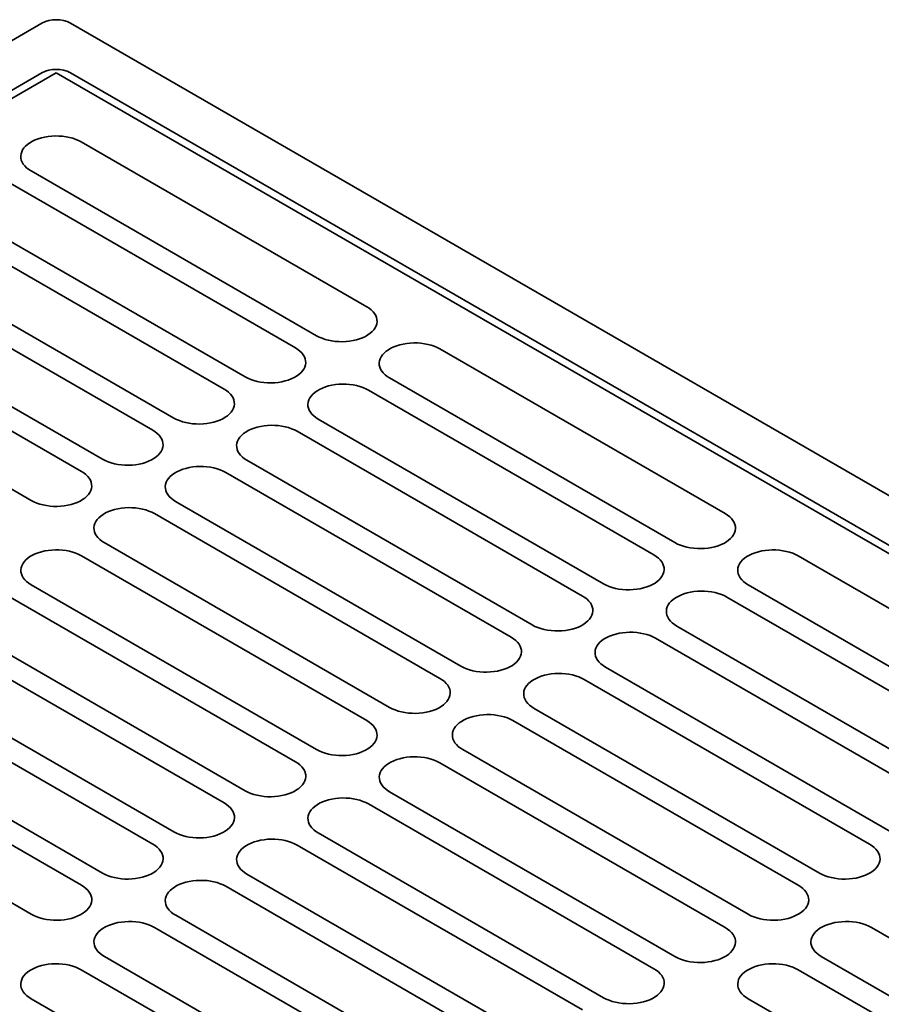
# Model space of a CAD drawing. Units: inches. Extents: x 0.2 to 8.4, y 0.1 to 10.9.
# Drawn here: x 6.9 to 7.6, y 8.8 to 9.5 of the extents above; entities that cross this region are included whole.
import ezdxf

# ---------------------------------------------------------------- set-up
doc = ezdxf.new("R2010")
doc.units = ezdxf.units.IN
doc.header["$MEASUREMENT"] = 0

msp = doc.modelspace()

# ---------------------------------------------------------------- linework, layer by layer
at = {"color": 7, "linetype": 'Continuous', "lineweight": 35}
for p, q in [((6.95629124, 9.53682138), (5.74095149, 8.83522068)), ((8.1937281, 8.83522068), (6.97838836, 9.53682138)), ((6.9673398, 9.49855227), (5.80724271, 8.82884248)), ((6.95629124, 9.49855224), (5.80724276, 8.83522068)), ((8.12743688, 8.82884248), (6.9673398, 9.49855227)), ((8.12743683, 8.83522068), (6.97838836, 9.49855224)), ((7.20651424, 9.31835312), (6.98664822, 9.44527907)), ((6.94797833, 9.42295542), (7.16784436, 9.29602946)), ((7.1515544, 9.28662547), (6.93168838, 9.41355143)), ((6.89301844, 9.39122775), (7.11288446, 9.26430179)), ((7.09659451, 9.2548978), (6.87672848, 9.38182376)), ((6.83805859, 9.35950011), (7.05792462, 9.23257415)), ((7.04163464, 9.22317015), (6.82176861, 9.3500961)), ((6.7830987, 9.32777243), (7.00296472, 9.20084648)), ((6.98667477, 9.19144249), (6.76680874, 9.31836844)), ((6.72813883, 9.29604478), (6.94800485, 9.16911882)), ((7.2628618, 9.28582436), (7.48272782, 9.15889841)), ((7.44405793, 9.13657476), (7.22419191, 9.26350071)), ((7.20790196, 9.25409672), (7.42776798, 9.12717077)), ((7.38909804, 9.10484709), (7.16923202, 9.23177304)), ((7.15294206, 9.22236905), (7.37280808, 9.0954431)), ((7.33413819, 9.07311945), (7.11427217, 9.2000454)), ((7.09798219, 9.19064139), (7.31784821, 9.06371544)), ((7.2791783, 9.04139178), (7.05931228, 9.16831773)), ((7.04302233, 9.15891374), (7.26288834, 9.03198779)), ((7.22421843, 9.00966412), (7.00435241, 9.13659007)), ((7.20654076, 8.99945902), (6.98667474, 9.12638497)), ((7.75894141, 8.9994437), (7.53907539, 9.12636965)), ((6.94800485, 9.10406132), (7.16787087, 8.97713537)), ((7.5004055, 9.104046), (7.72027152, 8.97712005)), ((7.15158089, 8.96773136), (6.93171487, 9.09465731)), ((7.70398157, 8.96771606), (7.48411555, 9.09464201)), ((6.89304497, 9.07233365), (7.11291099, 8.9454077)), ((7.44544561, 9.07231833), (7.66531162, 8.94539238)), ((7.09662101, 8.9360037), (6.87675499, 9.06292965)), ((7.64902167, 8.93598839), (7.42915565, 9.06291434)), ((6.83808509, 9.04060599), (7.05795111, 8.91368004)), ((7.39048576, 9.04059069), (7.61035178, 8.91366474)), ((7.04166114, 8.90427604), (6.82179512, 9.03120199)), ((7.5940618, 8.90426073), (7.37419578, 9.03118668)), ((6.78312522, 9.00887833), (7.00299124, 8.88195238)), ((7.33552587, 9.00886302), (7.55539189, 8.88193706)), ((6.98670127, 8.87254838), (6.76683525, 8.99947433)), ((7.53910193, 8.87253307), (7.31923591, 8.99945903)), ((6.72816535, 8.97715067), (6.94803136, 8.85022472)), ((7.280566, 8.97713536), (7.50043202, 8.85020941)), ((7.26288833, 8.96693026), (7.48275435, 8.84000431)), ((7.44408446, 8.81768066), (7.22421844, 8.94460661)), ((7.20792846, 8.9352026), (7.42779448, 8.80827665)), ((7.38912458, 8.78595299), (7.16925856, 8.91287894)), ((7.15296858, 8.90347494), (7.3728346, 8.77654899)), ((7.3341647, 8.75422533), (7.11429868, 8.88115128)), ((7.09800871, 8.87174728), (7.31787473, 8.74482133)), ((7.27920483, 8.72249767), (7.05933881, 8.84942362)), ((7.04304884, 8.84001962), (7.26291485, 8.71309367)), ((7.59544949, 8.84000432), (7.81531552, 8.71307837)), ((7.22424495, 8.69077001), (7.00437893, 8.81769596)), ((7.7766456, 8.6907547), (7.55677957, 8.81768066)), ((7.20651425, 8.68053429), (6.98664823, 8.80746024)), ((7.75896793, 8.6805496), (7.53910191, 8.80747556)), ((6.94797833, 8.78513658), (7.16784435, 8.65821063)), ((7.50043202, 8.7851519), (7.72029804, 8.65822595))]:
    msp.add_line(p, q, dxfattribs=at)
at = {"color": 7, "linetype": 'Continuous', "lineweight": 35, "flags": 128}
for points in [[(6.98664822, 9.44527907), (6.98459294, 9.44635103), (6.98236037, 9.44729747), (6.97997333, 9.44810864), (6.97745644, 9.44877624), (6.97483543, 9.44929339), (6.97213727, 9.44965488), (6.96938958, 9.44985691), (6.96662058, 9.44989738), (6.96385874, 9.44977597), (6.96113226, 9.44949387), (6.95846926, 9.44905401), (6.95589704, 9.44846085), (6.95344192, 9.44772048), (6.95112913, 9.44684058), (6.94898243, 9.44583008), (6.94702386, 9.44469942), (6.94527342, 9.44346015), (6.94374923, 9.44212501), (6.94246678, 9.44070773), (6.94143924, 9.43922279), (6.9406773, 9.43768547), (6.94018863, 9.4361115), (6.93997831, 9.43451713), (6.94004847, 9.43291865), (6.94039843, 9.43133244), (6.94102457, 9.4297748), (6.94192045, 9.42826175), (6.94307684, 9.42680875), (6.94448203, 9.42543077), (6.94612144, 9.42414191), (6.94797833, 9.42295542)], [(7.16784436, 9.29602946), (7.16989964, 9.29495751), (7.17213223, 9.29401111), (7.17451922, 9.29319991), (7.17703616, 9.29253234), (7.17965714, 9.29201514), (7.18235533, 9.2916537), (7.18510302, 9.29145167), (7.18787199, 9.29141115), (7.19063383, 9.29153257), (7.19336031, 9.29181467), (7.19602329, 9.29225454), (7.19859558, 9.29284771), (7.20105066, 9.29358806), (7.20336342, 9.29446797), (7.20551015, 9.29547846), (7.20746872, 9.29660912), (7.20921913, 9.2978484), (7.21074334, 9.29918353), (7.21202585, 9.30060084), (7.21305331, 9.30208576), (7.21381527, 9.30362307), (7.21430394, 9.30519703), (7.21451426, 9.30679141), (7.21444413, 9.30838993), (7.21409417, 9.30997614), (7.21346801, 9.31153374), (7.21257215, 9.31304683), (7.21141571, 9.3144998), (7.21001057, 9.31587781), (7.20837113, 9.31716663), (7.20651424, 9.31835312)], [(7.11288446, 9.26430179), (7.11493979, 9.26322986), (7.11717234, 9.26228344), (7.11955938, 9.26147227), (7.12207626, 9.26080467), (7.12469725, 9.26028747), (7.12739544, 9.25992603), (7.13014312, 9.259724), (7.1329121, 9.25968348), (7.13567399, 9.25980492), (7.13840042, 9.260087), (7.14106345, 9.2605269), (7.14363569, 9.26112004), (7.14609076, 9.26186039), (7.14840358, 9.26274033), (7.15055025, 9.26375079), (7.15250888, 9.26488148), (7.15425923, 9.26612073), (7.1557835, 9.26745588), (7.15706595, 9.26887317), (7.15809341, 9.27035809), (7.15885543, 9.27189543), (7.15934405, 9.27346936), (7.15955442, 9.27506377), (7.15948424, 9.27666226), (7.15913427, 9.27824847), (7.15850816, 9.2798061), (7.15761226, 9.28131916), (7.15645581, 9.28277213), (7.15505068, 9.28415014), (7.15341129, 9.28543899), (7.1515544, 9.28662547)], [(7.22419191, 9.26350071), (7.22233502, 9.2646872), (7.22069561, 9.26597607), (7.21929045, 9.26735403), (7.21813403, 9.26880704), (7.21723815, 9.27032009), (7.21661201, 9.27187774), (7.21626208, 9.27346393), (7.21619189, 9.27506242), (7.21640219, 9.27665681), (7.21689088, 9.27823076), (7.21765285, 9.27976807), (7.21868036, 9.28125302), (7.21996279, 9.28267032), (7.22148703, 9.28400543), (7.22323744, 9.28524471), (7.22519601, 9.28637537), (7.22734274, 9.28738586), (7.22965547, 9.28826579), (7.23211062, 9.28900614), (7.23468286, 9.28959928), (7.23734585, 9.29003916), (7.2400723, 9.29032128), (7.24283417, 9.29044268), (7.24560319, 9.29040219), (7.24835085, 9.29020018), (7.25104902, 9.28983869), (7.25367002, 9.28932154), (7.25618693, 9.28865392), (7.25857395, 9.28784277), (7.26080652, 9.28689632), (7.2628618, 9.28582436)], [(7.16923202, 9.23177304), (7.16737518, 9.23295956), (7.16573572, 9.23424839), (7.16433061, 9.23562639), (7.16317413, 9.23707937), (7.16227825, 9.23859242), (7.16165212, 9.24015006), (7.16130218, 9.24173625), (7.161232, 9.24333475), (7.16144234, 9.24492917), (7.16193099, 9.24650309), (7.16269301, 9.24804043), (7.16372047, 9.24952535), (7.16500289, 9.25094265), (7.16652719, 9.25227779), (7.16827754, 9.25351704), (7.17023617, 9.25464773), (7.17238284, 9.25565819), (7.17469563, 9.25653814), (7.17715073, 9.25727847), (7.17972297, 9.25787161), (7.182386, 9.25831152), (7.1851124, 9.25859361), (7.18787432, 9.25871504), (7.1906433, 9.25867452), (7.19339096, 9.2584725), (7.19608917, 9.25811104), (7.19871013, 9.25759386), (7.20122704, 9.25692625), (7.20361406, 9.25611509), (7.20584668, 9.25516868), (7.20790196, 9.25409672)], [(7.05792462, 9.23257415), (7.0599799, 9.23150219), (7.06221247, 9.23055578), (7.06459948, 9.2297446), (7.06711639, 9.22907701), (7.06973738, 9.22855981), (7.07243557, 9.22819837), (7.07518325, 9.22799634), (7.07795225, 9.22795584), (7.08071412, 9.22807727), (7.08344055, 9.22835934), (7.08610356, 9.22879923), (7.08867582, 9.22939239), (7.09113089, 9.23013273), (7.09344368, 9.23101266), (7.09559038, 9.23202313), (7.09754898, 9.2331538), (7.09929939, 9.23439308), (7.10082361, 9.23572821), (7.10210608, 9.23714551), (7.10313357, 9.23863045), (7.10389554, 9.24016776), (7.10438418, 9.2417417), (7.10459453, 9.2433361), (7.10452437, 9.2449346), (7.10417441, 9.24652081), (7.10354827, 9.24807843), (7.10265239, 9.2495915), (7.10149597, 9.25104448), (7.10009081, 9.25242248), (7.09845139, 9.25371131), (7.09659451, 9.2548978)], [(7.11427217, 9.2000454), (7.11241529, 9.20123189), (7.11077585, 9.20252074), (7.10937071, 9.20389872), (7.10821426, 9.20535171), (7.10731839, 9.20686476), (7.10669225, 9.20842241), (7.10634231, 9.2100086), (7.10627215, 9.21160711), (7.10648247, 9.21320151), (7.10697112, 9.21477543), (7.10773311, 9.21631275), (7.1087606, 9.21779769), (7.11004302, 9.21921499), (7.11156729, 9.22055012), (7.11331767, 9.22178938), (7.11527627, 9.22292006), (7.117423, 9.22393054), (7.11973573, 9.22481047), (7.12219086, 9.22555082), (7.12476313, 9.22614397), (7.12742611, 9.22658384), (7.13015253, 9.22686595), (7.13291443, 9.22698736), (7.13568343, 9.22694686), (7.13843109, 9.22674485), (7.14112928, 9.22638337), (7.14375026, 9.22586621), (7.1462672, 9.22519861), (7.14865419, 9.22438744), (7.15088678, 9.22344101), (7.15294206, 9.22236905)], [(7.00296472, 9.20084648), (7.00502003, 9.19977454), (7.0072526, 9.19882812), (7.00963962, 9.19801694), (7.0121565, 9.19734934), (7.01477751, 9.19683216), (7.0174757, 9.19647071), (7.02022338, 9.19626868), (7.02299236, 9.19622817), (7.02575423, 9.1963496), (7.02848068, 9.19663168), (7.03114369, 9.19707157), (7.03371595, 9.19766473), (7.03617103, 9.19840507), (7.03848381, 9.199285), (7.04063051, 9.20029547), (7.04258911, 9.20142615), (7.04433952, 9.20266543), (7.04586374, 9.20400055), (7.04714621, 9.20541785), (7.04817367, 9.20690278), (7.04893567, 9.2084401), (7.04942431, 9.21001405), (7.04963466, 9.21160844), (7.04956447, 9.21320693), (7.04921454, 9.21479315), (7.0485884, 9.21635077), (7.04769252, 9.21786385), (7.04653608, 9.21931681), (7.04513091, 9.22069481), (7.04349153, 9.22198366), (7.04163464, 9.22317015)], [(7.05931228, 9.16831773), (7.05745542, 9.16950423), (7.05581598, 9.17079308), (7.05441084, 9.17217106), (7.05325437, 9.17362404), (7.05235852, 9.1751371), (7.05173238, 9.17669475), (7.05138244, 9.17828094), (7.05131226, 9.17987943), (7.05152258, 9.18147384), (7.05201125, 9.18304777), (7.05277324, 9.1845851), (7.05380073, 9.18607003), (7.05508315, 9.18748733), (7.05660742, 9.18882246), (7.0583578, 9.19006172), (7.0603164, 9.1911924), (7.06246313, 9.19220289), (7.06477587, 9.19308282), (7.06723099, 9.19382316), (7.06980323, 9.1944163), (7.07246624, 9.19485619), (7.07519267, 9.19513829), (7.07795456, 9.19525971), (7.08072353, 9.19521919), (7.08347122, 9.19501719), (7.08616941, 9.19465572), (7.08879039, 9.19413855), (7.0913073, 9.19347093), (7.09369429, 9.19265976), (7.09592691, 9.19171335), (7.09798219, 9.19064139)], [(6.94800485, 9.16911882), (6.95006013, 9.16804686), (6.95229273, 9.16710047), (6.95467975, 9.16628928), (6.95719663, 9.16562168), (6.95981764, 9.1651045), (6.9625158, 9.16474304), (6.96526352, 9.16454103), (6.96803249, 9.16450051), (6.97079436, 9.16462194), (6.97352081, 9.16490403), (6.97618382, 9.16534392), (6.97875608, 9.16593707), (6.98121116, 9.16667741), (6.98352394, 9.16755734), (6.98567064, 9.16856782), (6.98762924, 9.16969849), (6.98937962, 9.17093775), (6.99090387, 9.1722729), (6.99218632, 9.17369018), (6.9932138, 9.17517512), (6.9939758, 9.17671244), (6.99446444, 9.17828639), (6.99467479, 9.17988078), (6.9946046, 9.18147927), (6.99425467, 9.1830655), (6.99362853, 9.18462311), (6.99273265, 9.18613619), (6.99157621, 9.18758915), (6.99017104, 9.18896715), (6.98853166, 9.190256), (6.98667477, 9.19144249)], [(7.00435241, 9.13659007), (7.00249552, 9.13777656), (7.00085611, 9.13906542), (6.99945097, 9.1404434), (6.9982945, 9.14189638), (6.99739865, 9.14340944), (6.99677249, 9.14496708), (6.99642258, 9.14655328), (6.99635239, 9.14815178), (6.99656271, 9.14974618), (6.99705138, 9.15132012), (6.99781337, 9.15285744), (6.99884086, 9.15434238), (7.00012328, 9.15575968), (7.00164756, 9.1570948), (7.00339794, 9.15833407), (7.00535654, 9.15946474), (7.00750323, 9.16047522), (7.009816, 9.16135516), (7.0122711, 9.16209549), (7.01484336, 9.16268864), (7.01750637, 9.16312853), (7.0202328, 9.16341063), (7.02299469, 9.16353205), (7.02576366, 9.16349153), (7.02851135, 9.16328953), (7.03120954, 9.16292806), (7.03383052, 9.16241089), (7.03634743, 9.16174328), (7.03873442, 9.16093211), (7.04096704, 9.15998569), (7.04302233, 9.15891374)], [(7.48272782, 9.15889841), (7.48458471, 9.15771193), (7.48622417, 9.15642309), (7.48762929, 9.15504509), (7.48878575, 9.15359212), (7.4896816, 9.15207903), (7.49030776, 9.15052142), (7.49065771, 9.14893523), (7.49072784, 9.1473367), (7.49051754, 9.14574232), (7.49002885, 9.14416836), (7.48926689, 9.14263106), (7.48823942, 9.14114614), (7.48695694, 9.13972881), (7.48543271, 9.13839369), (7.4836823, 9.13715441), (7.48172372, 9.13602375), (7.47957701, 9.13501326), (7.47726426, 9.13413334), (7.47480916, 9.13339301), (7.47223688, 9.13279984), (7.46957389, 9.13235997), (7.46684743, 9.13207785), (7.46408557, 9.13195645), (7.4613166, 9.13199696), (7.45856893, 9.13219898), (7.45587073, 9.13256043), (7.45324975, 9.13307762), (7.4507328, 9.1337452), (7.44834583, 9.13455639), (7.44611321, 9.1355028), (7.44405793, 9.13657476)], [(6.98667474, 9.12638497), (6.98461946, 9.12745693), (6.98238687, 9.12840336), (6.97999988, 9.12921452), (6.97748294, 9.12988213), (6.97486196, 9.13039929), (6.97216377, 9.13076077), (6.96941611, 9.13096278), (6.96664711, 9.13100328), (6.96388521, 9.13088187), (6.96115879, 9.13059976), (6.9584958, 9.13015989), (6.95592354, 9.12956673), (6.95346841, 9.12882639), (6.95115568, 9.12794646), (6.94900895, 9.12693598), (6.94705035, 9.1258053), (6.94529997, 9.12456604), (6.9437757, 9.12323091), (6.94249328, 9.12181361), (6.94146579, 9.12032867), (6.9407038, 9.11879135), (6.94021515, 9.11721743), (6.94000483, 9.11562302), (6.94007499, 9.11402452), (6.94042493, 9.11243833), (6.94105106, 9.11088068), (6.94194694, 9.10936763), (6.94310339, 9.10791464), (6.94450853, 9.10653666), (6.94614797, 9.10524781), (6.94800485, 9.10406132)], [(7.42776798, 9.12717077), (7.42962486, 9.12598428), (7.43126427, 9.12469542), (7.43266939, 9.12331742), (7.43382585, 9.12186445), (7.43472175, 9.12035139), (7.43534787, 9.11879375), (7.43569782, 9.11720755), (7.435768, 9.11560906), (7.43555765, 9.11401464), (7.43506901, 9.11244072), (7.43430699, 9.11090338), (7.43327953, 9.10941846), (7.4319971, 9.10800117), (7.43047282, 9.10666601), (7.42872245, 9.10542677), (7.42676383, 9.10429608), (7.42461717, 9.10328562), (7.42230436, 9.10240567), (7.41984927, 9.10166534), (7.41727703, 9.1010722), (7.41461399, 9.10063229), (7.41188759, 9.10035021), (7.40912568, 9.10022877), (7.4063567, 9.10026929), (7.40360903, 9.10047131), (7.40091084, 9.10083276), (7.39828986, 9.10134995), (7.39577296, 9.10201756), (7.39338593, 9.10282872), (7.39115337, 9.10377516), (7.38909804, 9.10484709)], [(7.53907539, 9.12636965), (7.53702011, 9.12744161), (7.53478754, 9.12838805), (7.53240052, 9.12919921), (7.52988362, 9.12986682), (7.52726259, 9.13038398), (7.52456445, 9.13074546), (7.52181677, 9.13094748), (7.51904775, 9.13098797), (7.51628589, 9.13086656), (7.51355943, 9.13058445), (7.51089645, 9.13014458), (7.50832421, 9.12955143), (7.50586907, 9.12881107), (7.50355631, 9.12793116), (7.5014096, 9.12692066), (7.49945102, 9.12579), (7.49770061, 9.12455073), (7.49617638, 9.1232156), (7.49489395, 9.12179831), (7.49386643, 9.12031336), (7.49310447, 9.11877605), (7.49261578, 9.1172021), (7.49240548, 9.11560771), (7.49247566, 9.11400922), (7.49282561, 9.11242302), (7.49345172, 9.11086539), (7.49434762, 9.10935233), (7.49550403, 9.10789932), (7.49690921, 9.10652135), (7.49854861, 9.10523249), (7.5004055, 9.104046)], [(7.48411555, 9.09464201), (7.48206027, 9.09571397), (7.47982765, 9.09666038), (7.47744062, 9.09747154), (7.47492372, 9.09813915), (7.47230275, 9.09865634), (7.46960455, 9.09901779), (7.46685688, 9.09921981), (7.46408791, 9.09926033), (7.461326, 9.09913889), (7.45859959, 9.09885681), (7.45593655, 9.09841691), (7.45336432, 9.09782376), (7.45090922, 9.09708343), (7.44859642, 9.09620348), (7.44644976, 9.09519302), (7.44449113, 9.09406233), (7.44274076, 9.09282309), (7.44121648, 9.09148793), (7.43993405, 9.09007064), (7.43890659, 9.08858572), (7.43814457, 9.08704838), (7.43765594, 9.08547446), (7.43744558, 9.08388004), (7.43751577, 9.08228155), (7.43786572, 9.08069535), (7.43849183, 9.07913771), (7.43938773, 9.07762466), (7.44054419, 9.07617168), (7.44194931, 9.07479368), (7.44358877, 9.07350485), (7.44544561, 9.07231833)], [(7.37280808, 9.0954431), (7.37466497, 9.09425661), (7.3763044, 9.09296776), (7.37770955, 9.09158978), (7.37886599, 9.09013679), (7.37976186, 9.08862372), (7.380388, 9.0870661), (7.38073795, 9.0854799), (7.38080811, 9.08388139), (7.38059778, 9.08228699), (7.38010911, 9.08071305), (7.37934715, 9.07917574), (7.37831966, 9.07769081), (7.3770372, 9.0762735), (7.37551298, 9.07493837), (7.37376256, 9.0736991), (7.37180396, 9.07256843), (7.36965727, 9.07155795), (7.36734449, 9.07067801), (7.3648894, 9.06993768), (7.36231714, 9.06934452), (7.35965412, 9.06890464), (7.35692772, 9.06862255), (7.35416583, 9.06850113), (7.35139683, 9.06854163), (7.34864916, 9.06874365), (7.34595097, 9.0691051), (7.34332999, 9.06962229), (7.34081307, 9.07028989), (7.33842606, 9.07110106), (7.33619347, 9.07204749), (7.33413819, 9.07311945)], [(7.42915565, 9.06291434), (7.42710037, 9.0639863), (7.42486778, 9.06493272), (7.42248078, 9.0657439), (7.41996386, 9.06641149), (7.41734285, 9.06692867), (7.41464468, 9.06729013), (7.41189701, 9.06749215), (7.40912801, 9.06753266), (7.40636613, 9.06741123), (7.40363969, 9.06712914), (7.40097671, 9.06668926), (7.39840445, 9.06609611), (7.39594933, 9.06535576), (7.39363657, 9.06447584), (7.39148986, 9.06346535), (7.38953126, 9.06233467), (7.38778087, 9.06109541), (7.38625662, 9.05976028), (7.38497419, 9.05834298), (7.38394669, 9.05685805), (7.38318471, 9.05532072), (7.38269607, 9.0537468), (7.38248574, 9.0521524), (7.3825559, 9.05055389), (7.38290585, 9.04896769), (7.38353196, 9.04741006), (7.38442786, 9.045897), (7.38558429, 9.04444401), (7.38698944, 9.04306602), (7.38862888, 9.04177718), (7.39048576, 9.04059069)], [(7.31784821, 9.06371544), (7.3197051, 9.06252895), (7.32134451, 9.06124009), (7.32274966, 9.05986211), (7.32390612, 9.05840913), (7.32480199, 9.05689606), (7.32542813, 9.05533844), (7.32577805, 9.05375223), (7.32584824, 9.05215373), (7.32563791, 9.05055933), (7.32514924, 9.04898539), (7.32438726, 9.04744807), (7.32335979, 9.04596315), (7.32207733, 9.04454584), (7.32055311, 9.04321072), (7.31880269, 9.04197144), (7.31684409, 9.04084077), (7.3146974, 9.03983029), (7.31238462, 9.03895036), (7.30992953, 9.03821002), (7.30735727, 9.03761687), (7.30469426, 9.03717698), (7.30196782, 9.03689488), (7.29920594, 9.03677346), (7.29643697, 9.03681398), (7.29368929, 9.037016), (7.2909911, 9.03737745), (7.2883701, 9.03789462), (7.2858532, 9.03856223), (7.2834662, 9.03937341), (7.2812336, 9.04031983), (7.2791783, 9.04139178)], [(7.37419578, 9.03118668), (7.3721405, 9.03225864), (7.36990789, 9.03320505), (7.36752089, 9.03401623), (7.36500399, 9.03468384), (7.36238298, 9.03520101), (7.35968481, 9.03556248), (7.35693712, 9.03576448), (7.35416814, 9.035805), (7.35140626, 9.03568358), (7.34867983, 9.03540148), (7.34601681, 9.03496159), (7.34344458, 9.03436845), (7.34098946, 9.0336281), (7.33867671, 9.03274818), (7.33652999, 9.03173769), (7.33457139, 9.03060701), (7.332821, 9.02936776), (7.33129675, 9.02803262), (7.33001432, 9.02661532), (7.32898683, 9.02513039), (7.32822484, 9.02359306), (7.32773617, 9.02201913), (7.32752584, 9.02042473), (7.32759603, 9.01882623), (7.32794598, 9.01724003), (7.32857209, 9.0156824), (7.32946797, 9.01416933), (7.33062443, 9.01271635), (7.33202957, 9.01133837), (7.33366901, 9.01004952), (7.33552587, 9.00886302)], [(7.26288834, 9.03198779), (7.26474523, 9.0308013), (7.26638464, 9.02951243), (7.26778979, 9.02813445), (7.26894625, 9.02668147), (7.26984212, 9.0251684), (7.27046826, 9.02361078), (7.27081818, 9.02202457), (7.27088837, 9.02042608), (7.27067804, 9.01883167), (7.27018938, 9.01725774), (7.26942739, 9.01572041), (7.2683999, 9.01423548), (7.26711747, 9.01281818), (7.26559321, 9.01148304), (7.26384282, 9.01024379), (7.26188422, 9.00911311), (7.25973753, 9.00810263), (7.25742475, 9.0072227), (7.25496966, 9.00648237), (7.2523974, 9.00588921), (7.24973439, 9.00544932), (7.24700795, 9.00516722), (7.24424607, 9.0050458), (7.2414771, 9.00508632), (7.2387294, 9.00528833), (7.23603123, 9.00564979), (7.23341023, 9.00616697), (7.23089333, 9.00683458), (7.22850633, 9.00764575), (7.22627371, 9.00859216), (7.22421843, 9.00966412)], [(7.16787087, 8.97713537), (7.16992615, 8.97606341), (7.17215874, 8.97511698), (7.17454574, 8.97430581), (7.17706267, 8.97363821), (7.17968365, 8.97312102), (7.18238184, 8.97275957), (7.18512951, 8.97255755), (7.18789851, 8.97251705), (7.1906604, 8.97263847), (7.1933868, 8.97292056), (7.19604982, 8.97336044), (7.19862208, 8.9739536), (7.20107717, 8.97469393), (7.20338995, 8.97557386), (7.20553664, 8.97658434), (7.20749524, 8.97771502), (7.20924565, 8.97895429), (7.21076988, 8.98028942), (7.21205234, 8.98170673), (7.21307983, 8.98319166), (7.21384179, 8.98472897), (7.21433046, 8.98630291), (7.21454079, 8.98789731), (7.21447063, 8.98949582), (7.21412068, 8.99108201), (7.21349454, 8.99263963), (7.21259866, 8.99415271), (7.21144223, 8.9956057), (7.21003708, 8.99698368), (7.20839765, 8.99827253), (7.20654076, 8.99945902)], [(7.31923591, 8.99945903), (7.31718063, 9.00053098), (7.31494802, 9.00147739), (7.31256102, 9.00228857), (7.31004412, 9.00295618), (7.30742311, 9.00347336), (7.30472495, 9.00383482), (7.30197725, 9.00403682), (7.29920827, 9.00407734), (7.29644639, 9.00395592), (7.29371996, 9.00367382), (7.29105694, 9.00323393), (7.28848468, 9.00264078), (7.28602959, 9.00190045), (7.28371681, 9.00102051), (7.28157012, 9.00001003), (7.27961152, 8.99887936), (7.27786113, 8.9976401), (7.27633688, 8.99630496), (7.27505445, 8.99488767), (7.27402696, 8.99340273), (7.27326497, 8.99186541), (7.2727763, 8.99029147), (7.27256597, 8.98869707), (7.27263616, 8.98709858), (7.27298608, 8.98551236), (7.27361222, 8.98395474), (7.2745081, 8.98244167), (7.27566456, 8.9809887), (7.2770697, 8.97961071), (7.27870911, 8.97832185), (7.280566, 8.97713536)], [(7.11291099, 8.9454077), (7.11496627, 8.94433574), (7.11719887, 8.94338933), (7.11958588, 8.94257815), (7.12210279, 8.94191055), (7.12472378, 8.94139336), (7.12742196, 8.94103191), (7.13016964, 8.9408299), (7.13293863, 8.94078939), (7.13570051, 8.94091081), (7.13842693, 8.9411929), (7.14108995, 8.94163279), (7.14366219, 8.94222594), (7.1461173, 8.94296627), (7.14843008, 8.94384621), (7.15057677, 8.94485669), (7.15253537, 8.94598736), (7.15428577, 8.94722663), (7.15581001, 8.94856176), (7.15709246, 8.94997906), (7.15811995, 8.951464), (7.15888192, 8.95300131), (7.15937059, 8.95457525), (7.15958092, 8.95616965), (7.15951075, 8.95776815), (7.1591608, 8.95935435), (7.15853468, 8.96091198), (7.1576388, 8.96242505), (7.15648235, 8.96387803), (7.1550772, 8.96525602), (7.15343777, 8.96654487), (7.15158089, 8.96773136)], [(7.22421844, 8.94460661), (7.22236156, 8.94579309), (7.22072212, 8.94708194), (7.21931697, 8.94845993), (7.21816054, 8.94991292), (7.21726464, 8.95142598), (7.21663853, 8.95298361), (7.21628858, 8.95456981), (7.21621842, 8.95616832), (7.21642875, 8.95776272), (7.21691738, 8.95933664), (7.21767937, 8.96087396), (7.21870686, 8.9623589), (7.21998929, 8.96377619), (7.22151355, 8.96511133), (7.22326394, 8.96635059), (7.22522254, 8.96748127), (7.22736925, 8.96849176), (7.22968201, 8.96937168), (7.23213713, 8.97011202), (7.23470939, 8.97070518), (7.23737237, 8.97114505), (7.24009881, 8.97142715), (7.24286069, 8.97154857), (7.24562969, 8.97150807), (7.24837736, 8.97130605), (7.25107553, 8.97094459), (7.25369653, 8.97042741), (7.25621346, 8.96975982), (7.25860046, 8.96894864), (7.26083305, 8.96800222), (7.26288833, 8.96693026)], [(7.16925856, 8.91287894), (7.16740167, 8.91406543), (7.16576225, 8.91535429), (7.1643571, 8.91673227), (7.16320066, 8.91818525), (7.16230477, 8.91969832), (7.16167864, 8.92125595), (7.16132871, 8.92284215), (7.16125854, 8.92444065), (7.16146887, 8.92603505), (7.16195752, 8.92760898), (7.1627195, 8.92914631), (7.16374698, 8.93063123), (7.16502943, 8.93204854), (7.16655368, 8.93338368), (7.16830407, 8.93462293), (7.17026267, 8.93575361), (7.17240937, 8.9367641), (7.17472214, 8.93764402), (7.17717725, 8.93838436), (7.1797495, 8.93897752), (7.1824125, 8.9394174), (7.18513894, 8.9396995), (7.18790082, 8.93982092), (7.19066981, 8.93978041), (7.19341748, 8.93957839), (7.19611568, 8.93921694), (7.19873667, 8.93869975), (7.20125358, 8.93803215), (7.20364058, 8.93722098), (7.20587317, 8.93627455), (7.20792846, 8.9352026)], [(7.05795111, 8.91368004), (7.0600064, 8.91260809), (7.06223899, 8.91166166), (7.06462599, 8.91085049), (7.06714291, 8.91018288), (7.06976391, 8.90966571), (7.07246209, 8.90930425), (7.07520976, 8.90910223), (7.07797876, 8.90906173), (7.08074063, 8.90918314), (7.08346707, 8.90946524), (7.08613007, 8.90990512), (7.08870232, 8.91049828), (7.09115743, 8.91123862), (7.0934702, 8.91211854), (7.0956169, 8.91312903), (7.0975755, 8.91425971), (7.0993259, 8.91549897), (7.10085014, 8.9168341), (7.10213259, 8.9182514), (7.10316007, 8.91973633), (7.10392205, 8.92127366), (7.10441072, 8.92284759), (7.10462103, 8.92444199), (7.10455086, 8.92604049), (7.10420093, 8.92762669), (7.1035748, 8.92918432), (7.10267891, 8.93069739), (7.10152247, 8.93215037), (7.10011732, 8.93352835), (7.0984779, 8.93481721), (7.09662101, 8.9360037)], [(7.11429868, 8.88115128), (7.1124418, 8.88233777), (7.11080237, 8.88362662), (7.10939722, 8.88500461), (7.10824078, 8.88645759), (7.1073449, 8.88797066), (7.10671877, 8.88952829), (7.10636883, 8.89111449), (7.10629867, 8.892713), (7.10650898, 8.89430739), (7.10699765, 8.89588133), (7.10775962, 8.89741864), (7.10878711, 8.89890358), (7.11006956, 8.90032088), (7.1115938, 8.90165601), (7.1133442, 8.90289528), (7.1153028, 8.90402595), (7.1174495, 8.90503644), (7.11976227, 8.90591636), (7.12221738, 8.9066567), (7.12478962, 8.90724985), (7.12745264, 8.90768974), (7.13017907, 8.90797184), (7.13294094, 8.90809325), (7.13570993, 8.90805274), (7.13845761, 8.90785073), (7.14115579, 8.90748927), (7.14377678, 8.90697209), (7.1462937, 8.90630449), (7.1486807, 8.90549331), (7.1509133, 8.90454689), (7.15296858, 8.90347494)], [(7.00299124, 8.88195238), (7.00504653, 8.88088043), (7.00727912, 8.879934), (7.00966612, 8.87912283), (7.01218304, 8.87845523), (7.01480403, 8.87793805), (7.01750221, 8.87757659), (7.02024989, 8.87737457), (7.02301888, 8.87733406), (7.02578076, 8.87745548), (7.02850719, 8.87773758), (7.0311702, 8.87817746), (7.03374245, 8.87877062), (7.03619756, 8.87951096), (7.03851033, 8.88039089), (7.04065702, 8.88140137), (7.04261562, 8.88253204), (7.04436602, 8.8837713), (7.04589027, 8.88510644), (7.04717271, 8.88652374), (7.0482002, 8.88800867), (7.04896218, 8.88954599), (7.04945084, 8.89111993), (7.04966117, 8.89271433), (7.04959099, 8.89431283), (7.04924105, 8.89589903), (7.04861493, 8.89745666), (7.04771904, 8.89896973), (7.0465626, 8.90042271), (7.04515745, 8.9018007), (7.04351802, 8.90308955), (7.04166114, 8.90427604)], [(7.55539189, 8.88193706), (7.55744719, 8.88086512), (7.55967979, 8.87991869), (7.56206678, 8.87910753), (7.56458369, 8.87843991), (7.56720467, 8.87792274), (7.56990289, 8.87756128), (7.57265055, 8.87735927), (7.57541952, 8.87731875), (7.57818142, 8.87744017), (7.58090784, 8.87772227), (7.58357085, 8.87816216), (7.58614312, 8.87875531), (7.58859822, 8.87949564), (7.59091098, 8.88037559), (7.59305768, 8.88138606), (7.59501628, 8.88251673), (7.59676668, 8.88375601), (7.59829093, 8.88509113), (7.59957338, 8.88650844), (7.60060084, 8.88799336), (7.60136283, 8.88953068), (7.6018515, 8.89110462), (7.60206182, 8.89269902), (7.60199164, 8.89429752), (7.60164173, 8.89588372), (7.60101557, 8.89744136), (7.60011971, 8.89895442), (7.59896324, 8.9004074), (7.5975581, 8.90178538), (7.59591869, 8.90307424), (7.5940618, 8.90426073)], [(6.94803136, 8.85022472), (6.95008665, 8.84915277), (6.95231925, 8.84820634), (6.95470625, 8.84739517), (6.95722316, 8.84672757), (6.95984415, 8.84621038), (6.96254234, 8.84584893), (6.96529002, 8.84564691), (6.96805901, 8.8456064), (6.97082089, 8.84572782), (6.97354732, 8.84600992), (6.97621032, 8.8464498), (6.97878258, 8.84704296), (6.98123768, 8.8477833), (6.98355045, 8.84866322), (6.98569715, 8.84967371), (6.98765575, 8.85080438), (6.98940615, 8.85204365), (6.99093039, 8.85337878), (6.99221284, 8.85479608), (6.99324032, 8.85628101), (6.9940023, 8.85781833), (6.99449096, 8.85939227), (6.99470129, 8.86098667), (6.99463112, 8.86258517), (6.99428118, 8.86417137), (6.99365505, 8.865729), (6.99275917, 8.86724207), (6.99160272, 8.86869505), (6.99019757, 8.87007304), (6.98855815, 8.87136189), (6.98670127, 8.87254838)], [(7.05933881, 8.84942362), (7.05748193, 8.85061011), (7.0558425, 8.85189896), (7.05443735, 8.85327695), (7.05328091, 8.85472993), (7.05238502, 8.856243), (7.0517589, 8.85780063), (7.05140896, 8.85938683), (7.05133878, 8.86098533), (7.05154911, 8.86257973), (7.05203777, 8.86415367), (7.05279975, 8.86569099), (7.05382724, 8.86717592), (7.05510968, 8.86859322), (7.05663393, 8.86992836), (7.05838433, 8.87116762), (7.06034293, 8.87229829), (7.06248962, 8.87330877), (7.06480239, 8.8741887), (7.0672575, 8.87492904), (7.06982975, 8.8755222), (7.07249276, 8.87596208), (7.07521919, 8.87624418), (7.07798107, 8.8763656), (7.08075006, 8.87632509), (7.08349774, 8.87612307), (7.08619592, 8.87576161), (7.08881691, 8.87524443), (7.09133383, 8.87457683), (7.09372083, 8.87376566), (7.09595343, 8.87281923), (7.09800871, 8.87174728)], [(7.50043202, 8.85020941), (7.5024873, 8.84913745), (7.50471992, 8.84819104), (7.50710691, 8.84737987), (7.50962382, 8.84671225), (7.5122448, 8.84619509), (7.51494299, 8.84583361), (7.51769068, 8.84563161), (7.52045965, 8.8455911), (7.52322155, 8.84571251), (7.52594797, 8.84599461), (7.52861098, 8.8464345), (7.53118325, 8.84702766), (7.53363835, 8.84776799), (7.53595111, 8.84864793), (7.53809781, 8.8496584), (7.54005641, 8.85078908), (7.54180679, 8.85202834), (7.54333106, 8.85336347), (7.54461348, 8.85478077), (7.54564097, 8.85626571), (7.54640296, 8.85780303), (7.54689163, 8.85937696), (7.54710195, 8.86097137), (7.54703177, 8.86256986), (7.54668186, 8.86415607), (7.5460557, 8.8657137), (7.54515984, 8.86722676), (7.54400337, 8.86867974), (7.54259823, 8.87005772), (7.54095882, 8.87134659), (7.53910193, 8.87253307)], [(7.00437893, 8.81769596), (7.00252205, 8.81888245), (7.00088262, 8.8201713), (6.99947748, 8.82154929), (6.99832103, 8.82300227), (6.99742515, 8.82451534), (6.99679902, 8.82607297), (6.99644908, 8.82765917), (6.99637891, 8.82925767), (6.99658924, 8.83085207), (6.9970779, 8.83242601), (6.99783988, 8.83396333), (6.99886736, 8.83544826), (7.00014981, 8.83686556), (7.00167405, 8.83820069), (7.00342445, 8.83943995), (7.00538305, 8.84057063), (7.00752975, 8.84158112), (7.00984252, 8.84246104), (7.01229763, 8.84320138), (7.01486988, 8.84379454), (7.01753288, 8.84423442), (7.02025931, 8.84451652), (7.0230212, 8.84463793), (7.02579018, 8.84459743), (7.02853786, 8.84439541), (7.03123605, 8.84403396), (7.03385704, 8.84351677), (7.03637395, 8.84284917), (7.03876095, 8.842038), (7.04099355, 8.84109157), (7.04304884, 8.84001962)], [(7.48275435, 8.84000431), (7.48461124, 8.83881782), (7.48625068, 8.83752897), (7.48765581, 8.83615099), (7.48881226, 8.83469799), (7.48970811, 8.83318493), (7.49033427, 8.8316273), (7.49068421, 8.83004111), (7.49075437, 8.8284426), (7.49054405, 8.82684819), (7.49005538, 8.82527426), (7.48929341, 8.82373695), (7.48826593, 8.82225202), (7.48698348, 8.8208347), (7.48545923, 8.81949959), (7.48370882, 8.81826031), (7.48175023, 8.81712963), (7.47960353, 8.81611916), (7.47729076, 8.81523922), (7.47483566, 8.81449889), (7.4722634, 8.81390574), (7.46960039, 8.81346585), (7.46687399, 8.81318376), (7.4641121, 8.81306234), (7.4613431, 8.81310284), (7.45859544, 8.81330486), (7.45589722, 8.81366632), (7.45327626, 8.8141835), (7.45075933, 8.8148511), (7.44837234, 8.81566227), (7.44613974, 8.8166087), (7.44408446, 8.81768066)], [(7.55677957, 8.81768066), (7.55492269, 8.81886714), (7.5532833, 8.82015599), (7.55187814, 8.82153399), (7.55072169, 8.82298696), (7.54982581, 8.82450003), (7.54919968, 8.82605765), (7.54884974, 8.82764387), (7.54877956, 8.82924236), (7.5489899, 8.83083676), (7.54947855, 8.8324107), (7.55024054, 8.83394803), (7.55126802, 8.83543296), (7.55255047, 8.83685025), (7.55407472, 8.83818539), (7.5558251, 8.83942465), (7.5577837, 8.84055533), (7.5599304, 8.8415658), (7.56224319, 8.84244573), (7.56469826, 8.84318607), (7.56727053, 8.84377923), (7.56993353, 8.84421912), (7.57265999, 8.84450121), (7.57542186, 8.84462264), (7.57819083, 8.84458212), (7.58093854, 8.84438011), (7.58363671, 8.84401864), (7.58625771, 8.84350146), (7.5887746, 8.84283386), (7.59116161, 8.84202268), (7.59339421, 8.84107628), (7.59544949, 8.84000432)], [(6.98664823, 8.80746024), (6.98459295, 8.8085322), (6.98236035, 8.80947862), (6.97997335, 8.81028979), (6.97745644, 8.8109574), (6.97483544, 8.81147458), (6.97213726, 8.81183603), (6.96938958, 8.81203805), (6.96662059, 8.81207856), (6.96385871, 8.81195714), (6.96113228, 8.81167504), (6.95846927, 8.81123516), (6.95589702, 8.810642), (6.95344191, 8.80990167), (6.95112914, 8.80902174), (6.94898245, 8.80801125), (6.94702385, 8.80688058), (6.94527345, 8.80564132), (6.9437492, 8.80430618), (6.94246676, 8.80288888), (6.94143927, 8.80140395), (6.94067729, 8.79986663), (6.94018863, 8.79829269), (6.93997831, 8.79669829), (6.94004848, 8.79509979), (6.94039842, 8.79351359), (6.94102454, 8.79195596), (6.94192043, 8.7904429), (6.94307687, 8.78898991), (6.94448202, 8.78761193), (6.94612145, 8.78632307), (6.94797833, 8.78513658)], [(7.42779448, 8.80827665), (7.42965136, 8.80709015), (7.43129079, 8.8058013), (7.43269593, 8.80442332), (7.43385239, 8.80297034), (7.43474826, 8.80145728), (7.43537439, 8.79989963), (7.43572433, 8.79831344), (7.4357945, 8.79671494), (7.43558418, 8.79512054), (7.43509551, 8.7935466), (7.43433353, 8.79200929), (7.43330604, 8.79052435), (7.43202361, 8.78910704), (7.43049935, 8.78777192), (7.42874896, 8.78653265), (7.42679036, 8.78540198), (7.42464366, 8.7843915), (7.42233089, 8.78351156), (7.41987578, 8.78277123), (7.41730353, 8.78217808), (7.41464052, 8.78173819), (7.41191411, 8.78145609), (7.40915221, 8.78133468), (7.40638323, 8.78137519), (7.40363556, 8.78157719), (7.40093735, 8.78193866), (7.39831638, 8.78245583), (7.39579946, 8.78312344), (7.39341247, 8.78393461), (7.39117986, 8.78488103), (7.38912458, 8.78595299)], [(7.53910191, 8.80747556), (7.53704663, 8.80854751), (7.53481406, 8.80949393), (7.53242704, 8.81030511), (7.52991013, 8.8109727), (7.52728912, 8.81148988), (7.52459096, 8.81185134), (7.52184327, 8.81205337), (7.51907427, 8.81209387), (7.5163124, 8.81197244), (7.51358595, 8.81169035), (7.51092297, 8.81125048), (7.5083507, 8.81065732), (7.5058956, 8.80991696), (7.50358284, 8.80903705), (7.50143612, 8.80802656), (7.49947752, 8.80689589), (7.49772714, 8.80565662), (7.49620289, 8.80432148), (7.49492044, 8.80290419), (7.49389296, 8.80141926), (7.49313096, 8.79988194), (7.49264234, 8.798308), (7.492432, 8.79671361), (7.49250216, 8.7951151), (7.49285212, 8.7935289), (7.49347823, 8.79197126), (7.49437413, 8.7904582), (7.49553055, 8.78900522), (7.49693572, 8.78762723), (7.49857513, 8.78633839), (7.50043202, 8.7851519)]]:
    msp.add_lwpolyline(points, dxfattribs=at)
at = {"color": 7, "linetype": 'Continuous', "lineweight": 35}
for centre in [(6.9673398, 9.5154978), (6.9673398, 9.47722866)]:
    msp.add_arc(centre, 0.02401595, 62.60960117, 117.39039883, dxfattribs=at)

doc.saveas('drawing.dxf')
